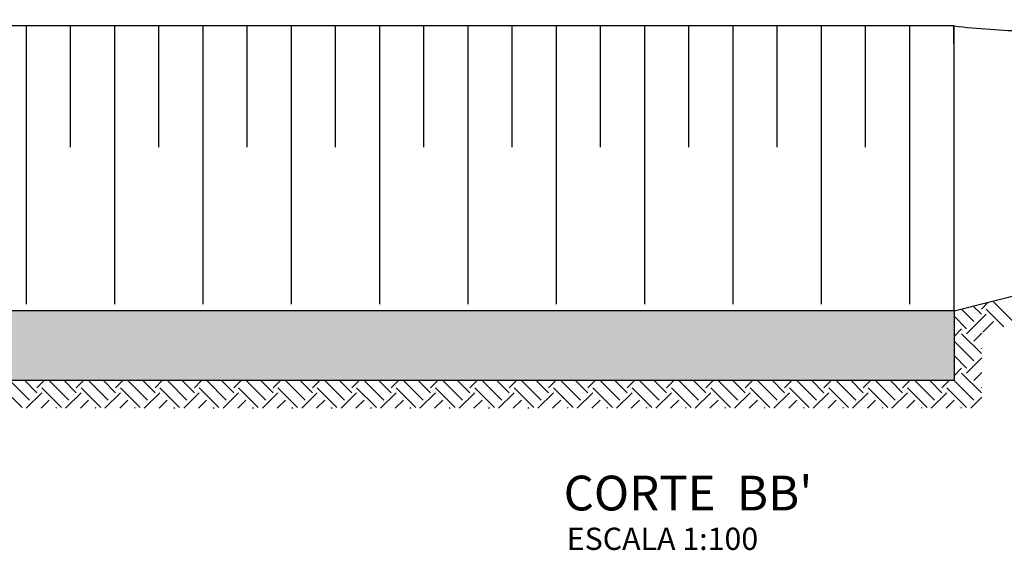
# Model space of a CAD drawing. Extents: x 244.3 to 286.3, y 18.6 to 52.
# Drawn here: x 274.3 to 281.4, y 32.2 to 36.1 of the extents above; entities that cross this region are included whole.
import ezdxf

# ---------------------------------------------------------------- set-up
doc = ezdxf.new("R2010")
doc.units = 0
doc.header["$LTSCALE"] = 1.27
doc.header["$MEASUREMENT"] = 0
for name, color, linetype in [('PLANTA-GERAL', 7, 'CONTINUOUS'), ('TEXTO', 4, 'CONTINUOUS'), ('TITULO', 142, 'CONTINUOUS')]:
    doc.layers.add(name, color=color, linetype=linetype)
doc.styles.add('ARIAL', font='ARIAL.TTF')
doc.styles.add('ROMANS', font='romans.shx', dxfattribs={"height": 0.16})

msp = doc.modelspace()

# ---------------------------------------------------------------- hatches: boundary and pattern name
at = {"layer": 'PLANTA-GERAL'}
h = msp.add_hatch(dxfattribs=at)
h.set_pattern_fill('AR-SAND', color=253, scale=0.05, style=0)
h.set_pattern_definition([(37.5, (0, 0), (-0.003149668, 0.096341188), [0, -0.076, 0, -0.085, 0, -0.08125]), (7.5, (0, 0), (0.088488835, 0.141107303), [0, -0.041, 0, -0.0685, 0, -0.02625]), (327.5, (-0.0615, 0), (0.155707093, 0.000282953), [0, -0.025, 0, -0.09, 0, -0.1175]), (317.5, (-0.0615, 0), (0.15030633, 0.04388378), [0, -0.0125, 0, -0.059, 0, -0.0675])])
h.paths.add_polyline_path([(281.0369, 33.4662), (281.0369, 33.9662), (271.1239, 33.9662), (271.1239, 33.7343), (270.9239, 33.7343), (270.9239, 33.9662), (266.7037, 33.9662), (266.7037, 33.4662)])

# ---------------------------------------------------------------- linework, layer by layer
at = {"layer": 'PLANTA-GERAL', "color": 11}
for p, q in [((281.0369, 36.0152), (251.0369, 36.0152)), ((274.3692, 34.0152), (274.3692, 36.0152)), ((274.6867, 35.1445), (274.6867, 36.0152)), ((275.0042, 34.0152), (275.0042, 36.0152)), ((275.3217, 35.1445), (275.3217, 36.0152)), ((275.6392, 34.0152), (275.6392, 36.0152)), ((275.9567, 35.1445), (275.9567, 36.0152)), ((276.2742, 34.0152), (276.2742, 36.0152)), ((276.5917, 35.1445), (276.5917, 36.0152)), ((276.9092, 34.0152), (276.9092, 36.0152)), ((277.2267, 35.1445), (277.2267, 36.0152)), ((277.5442, 34.0152), (277.5442, 36.0152)), ((277.8617, 35.1445), (277.8617, 36.0152)), ((278.1792, 34.0152), (278.1792, 36.0152)), ((278.4967, 35.1445), (278.4967, 36.0152)), ((278.8142, 34.0152), (278.8142, 36.0152)), ((279.1317, 35.1445), (279.1317, 36.0152)), ((279.4492, 34.0152), (279.4492, 36.0152)), ((279.7667, 35.1445), (279.7667, 36.0152)), ((280.0842, 34.0152), (280.0842, 36.0152)), ((280.4017, 35.1445), (280.4017, 36.0152)), ((280.7192, 34.0152), (280.7192, 36.0152)), ((281.1803, 33.8908), (281.0911, 33.98)), ((281.2334, 33.9439), (281.1756, 34.0017)), ((281.2334, 33.9792), (281.2835, 34.0293)), ((281.3962, 33.8517), (281.2687, 33.9792)), ((281.4632, 33.8908), (281.3218, 34.0322)), ((281.0369, 33.9662), (281.0369, 33.4662)), ((281.1273, 33.8378), (281.0369, 33.9282)), ((281.1273, 33.8024), (281.2687, 33.9439)), ((281.0369, 33.8888), (281.0389, 33.8908)), ((281.0369, 33.7827), (281.0919, 33.8378)), ((281.2436, 33.8126), (281.3218, 33.8908)), ((281.2334, 33.661), (281.0919, 33.8024)), ((281.1803, 33.7494), (281.2369, 33.806)), ((281.1803, 33.608), (281.0389, 33.7494)), ((281.2334, 33.6964), (281.2369, 33.6999)), ((281.1273, 33.555), (281.0369, 33.6454)), ((281.1273, 33.5196), (281.2369, 33.6292)), ((281.0369, 33.606), (281.0389, 33.608)), ((281.0369, 33.4999), (281.0919, 33.555)), ((281.2334, 33.3782), (281.0919, 33.5196)), ((281.1803, 33.4666), (281.2369, 33.5231)), ((281.0369, 33.4662), (251.0369, 33.4662)), ((274.3391, 33.2721), (274.1977, 33.4135)), ((274.3921, 33.3251), (274.2511, 33.4662)), ((274.4451, 33.3782), (274.3572, 33.4662)), ((274.4451, 33.4135), (274.4978, 33.4662)), ((274.6219, 33.2721), (274.4805, 33.4135)), ((274.675, 33.3251), (274.5339, 33.4662)), ((274.728, 33.3782), (274.64, 33.4662)), ((274.728, 33.4135), (274.7806, 33.4662)), ((274.9048, 33.2721), (274.7633, 33.4135)), ((274.9578, 33.3251), (274.8168, 33.4662)), ((275.0108, 33.3782), (274.9229, 33.4662)), ((275.0108, 33.4135), (275.0635, 33.4662)), ((275.1876, 33.2721), (275.0462, 33.4135)), ((275.2406, 33.3251), (275.0996, 33.4662)), ((275.2937, 33.3782), (275.2057, 33.4662)), ((275.2937, 33.4135), (275.3463, 33.4662)), ((275.4705, 33.2721), (275.329, 33.4135)), ((275.5235, 33.3251), (275.3825, 33.4662)), ((275.5765, 33.3782), (275.4885, 33.4662)), ((275.5765, 33.4135), (275.6291, 33.4662)), ((275.7533, 33.2721), (275.6119, 33.4135)), ((275.8063, 33.3251), (275.6653, 33.4662)), ((275.8594, 33.3782), (275.7714, 33.4662)), ((275.8594, 33.4135), (275.912, 33.4662)), ((276.0361, 33.2721), (275.8947, 33.4135)), ((276.0892, 33.3251), (275.9482, 33.4662)), ((276.1422, 33.3782), (276.0542, 33.4662)), ((276.1422, 33.4135), (276.1948, 33.4662)), ((276.319, 33.2721), (276.1776, 33.4135)), ((276.372, 33.3251), (276.231, 33.4662)), ((276.425, 33.3782), (276.3371, 33.4662)), ((276.425, 33.4135), (276.4777, 33.4662)), ((276.6018, 33.2721), (276.4604, 33.4135)), ((276.6549, 33.3251), (276.5138, 33.4662)), ((276.7079, 33.3782), (276.6199, 33.4662)), ((276.7079, 33.4135), (276.7605, 33.4662)), ((276.8847, 33.2721), (276.7432, 33.4135)), ((276.9377, 33.3251), (276.7967, 33.4662)), ((276.9907, 33.3782), (276.9028, 33.4662)), ((276.9907, 33.4135), (277.0434, 33.4662)), ((277.1675, 33.2721), (277.0261, 33.4135)), ((277.2205, 33.3251), (277.0795, 33.4662)), ((277.2736, 33.3782), (277.1856, 33.4662)), ((277.2736, 33.4135), (277.3262, 33.4662)), ((277.4503, 33.2721), (277.3089, 33.4135)), ((277.5034, 33.3251), (277.3624, 33.4662)), ((277.5564, 33.3782), (277.4684, 33.4662)), ((277.5564, 33.4135), (277.609, 33.4662)), ((277.7332, 33.2721), (277.5918, 33.4135)), ((277.7862, 33.3251), (277.6452, 33.4662)), ((277.8393, 33.3782), (277.7513, 33.4662)), ((277.8393, 33.4135), (277.8919, 33.4662)), ((278.016, 33.2721), (277.8746, 33.4135)), ((278.0691, 33.3251), (277.9281, 33.4662)), ((278.1221, 33.3782), (278.0341, 33.4662)), ((278.1221, 33.4135), (278.1747, 33.4662)), ((278.2989, 33.2721), (278.1575, 33.4135)), ((278.3519, 33.3251), (278.2109, 33.4662)), ((278.4049, 33.3782), (278.317, 33.4662)), ((278.4049, 33.4135), (278.4576, 33.4662)), ((278.5817, 33.2721), (278.4403, 33.4135)), ((278.6348, 33.3251), (278.4937, 33.4662)), ((278.6878, 33.3782), (278.5998, 33.4662)), ((278.6878, 33.4135), (278.7404, 33.4662)), ((278.8646, 33.2721), (278.7231, 33.4135)), ((278.9176, 33.3251), (278.7766, 33.4662)), ((278.9706, 33.3782), (278.8827, 33.4662)), ((278.9706, 33.4135), (279.0233, 33.4662)), ((279.1474, 33.2721), (279.006, 33.4135)), ((279.2004, 33.3251), (279.0594, 33.4662)), ((279.2535, 33.3782), (279.1655, 33.4662)), ((279.2535, 33.4135), (279.3061, 33.4662)), ((279.4302, 33.2721), (279.2888, 33.4135)), ((279.4833, 33.3251), (279.3423, 33.4662)), ((279.5363, 33.3782), (279.4483, 33.4662)), ((279.5363, 33.4135), (279.5889, 33.4662)), ((279.7131, 33.2721), (279.5717, 33.4135)), ((279.7661, 33.3251), (279.6251, 33.4662)), ((279.8192, 33.3782), (279.7312, 33.4662)), ((279.8192, 33.4135), (279.8718, 33.4662)), ((279.9959, 33.2721), (279.8545, 33.4135)), ((280.049, 33.3251), (279.908, 33.4662)), ((280.102, 33.3782), (280.014, 33.4662)), ((280.102, 33.4135), (280.1546, 33.4662)), ((280.2788, 33.2721), (280.1374, 33.4135)), ((280.3318, 33.3251), (280.1908, 33.4662)), ((280.3848, 33.3782), (280.2969, 33.4662)), ((280.3848, 33.4135), (280.4375, 33.4662)), ((280.5616, 33.2721), (280.4202, 33.4135)), ((280.6147, 33.3251), (280.4736, 33.4662)), ((280.6677, 33.3782), (280.5797, 33.4662)), ((280.6677, 33.4135), (280.7203, 33.4662)), ((280.8445, 33.2721), (280.703, 33.4135)), ((280.8975, 33.3251), (280.7565, 33.4662)), ((280.9505, 33.3782), (280.8626, 33.4662)), ((280.9505, 33.4135), (281.0031, 33.4662)), ((281.1273, 33.2721), (280.9859, 33.4135)), ((281.1803, 33.3251), (281.0389, 33.4666)), ((281.2334, 33.4135), (281.2369, 33.417)), ((274.3685, 33.2662), (274.4805, 33.3782)), ((274.6513, 33.2662), (274.7633, 33.3782)), ((274.9342, 33.2662), (275.0462, 33.3782)), ((275.217, 33.2662), (275.329, 33.3782)), ((275.4998, 33.2662), (275.6119, 33.3782)), ((275.7827, 33.2662), (275.8947, 33.3782)), ((276.0655, 33.2662), (276.1776, 33.3782)), ((276.3484, 33.2662), (276.4604, 33.3782)), ((276.6312, 33.2662), (276.7432, 33.3782)), ((276.9141, 33.2662), (277.0261, 33.3782)), ((277.1969, 33.2662), (277.3089, 33.3782)), ((277.4797, 33.2662), (277.5918, 33.3782)), ((277.7626, 33.2662), (277.8746, 33.3782)), ((278.0454, 33.2662), (278.1575, 33.3782)), ((278.3283, 33.2662), (278.4403, 33.3782)), ((278.6111, 33.2662), (278.7231, 33.3782)), ((278.894, 33.2662), (279.006, 33.3782)), ((279.1768, 33.2662), (279.2888, 33.3782)), ((279.4596, 33.2662), (279.5717, 33.3782)), ((279.7425, 33.2662), (279.8545, 33.3782)), ((280.0253, 33.2662), (280.1374, 33.3782)), ((280.3082, 33.2662), (280.4202, 33.3782)), ((280.591, 33.2662), (280.703, 33.3782)), ((280.8739, 33.2662), (280.9859, 33.3782)), ((281.1567, 33.2662), (281.2369, 33.3463)), ((274.4745, 33.2662), (274.5335, 33.3251)), ((274.5806, 33.2662), (274.5866, 33.2721)), ((274.7574, 33.2662), (274.8164, 33.3251)), ((274.8635, 33.2662), (274.8694, 33.2721)), ((275.0402, 33.2662), (275.0992, 33.3251)), ((275.1463, 33.2662), (275.1523, 33.2721)), ((275.3231, 33.2662), (275.3821, 33.3251)), ((275.4291, 33.2662), (275.4351, 33.2721)), ((275.6059, 33.2662), (275.6649, 33.3251)), ((275.712, 33.2662), (275.7179, 33.2721)), ((275.8888, 33.2662), (275.9477, 33.3251)), ((275.9948, 33.2662), (276.0008, 33.2721)), ((276.1716, 33.2662), (276.2306, 33.3251)), ((276.2777, 33.2662), (276.2836, 33.2721)), ((276.4544, 33.2662), (276.5134, 33.3251)), ((276.5605, 33.2662), (276.5665, 33.2721)), ((276.7373, 33.2662), (276.7963, 33.3251)), ((276.8434, 33.2662), (276.8493, 33.2721)), ((277.0201, 33.2662), (277.0791, 33.3251)), ((277.1262, 33.2662), (277.1322, 33.2721)), ((277.303, 33.2662), (277.362, 33.3251)), ((277.409, 33.2662), (277.415, 33.2721)), ((277.5858, 33.2662), (277.6448, 33.3251)), ((277.6919, 33.2662), (277.6978, 33.2721)), ((277.8687, 33.2662), (277.9276, 33.3251)), ((277.9747, 33.2662), (277.9807, 33.2721)), ((278.1515, 33.2662), (278.2105, 33.3251)), ((278.2576, 33.2662), (278.2635, 33.2721)), ((278.4343, 33.2662), (278.4933, 33.3251)), ((278.5404, 33.2662), (278.5464, 33.2721)), ((278.7172, 33.2662), (278.7762, 33.3251)), ((278.8233, 33.2662), (278.8292, 33.2721)), ((279, 33.2662), (279.059, 33.3251)), ((279.1061, 33.2662), (279.1121, 33.2721)), ((279.2829, 33.2662), (279.3419, 33.3251)), ((279.3889, 33.2662), (279.3949, 33.2721)), ((279.5657, 33.2662), (279.6247, 33.3251)), ((279.6718, 33.2662), (279.6777, 33.2721)), ((279.8486, 33.2662), (279.9075, 33.3251)), ((279.9546, 33.2662), (279.9606, 33.2721)), ((280.1314, 33.2662), (280.1904, 33.3251)), ((280.2375, 33.2662), (280.2434, 33.2721)), ((280.4142, 33.2662), (280.4732, 33.3251)), ((280.5203, 33.2662), (280.5263, 33.2721)), ((280.6971, 33.2662), (280.7561, 33.3251)), ((280.8031, 33.2662), (280.8091, 33.2721)), ((280.9799, 33.2662), (281.0389, 33.3251)), ((281.086, 33.2662), (281.0919, 33.2721))]:
    msp.add_line(p, q, dxfattribs=at)
at = {"layer": 'PLANTA-GERAL'}
for p, q in [((281.0367, 35.8882), (281.0367, 36.0152)), ((281.0369, 33.9662), (281.0369, 36.0152))]:
    msp.add_line(p, q, dxfattribs=at)
at = {"layer": 'PLANTA-GERAL', "color": 28}
for q in [(283.5851, 34.6188), (251.0369, 33.9662)]:
    msp.add_line((281.0369, 33.9662), q, dxfattribs=at)
at = {"layer": 'PLANTA-GERAL'}
msp.add_open_spline([(281.0369, 36.0152), (281.21, 35.9976), (281.6047, 35.9577), (282.3992, 36.07), (283.0768, 36.0411), (283.5321, 36.0267), (283.5851, 36.0251)], degree=3, knots=[0, 0, 0, 0, 0.52022, 1.186407, 2.392116, 2.551017, 2.551017, 2.551017, 2.551017], dxfattribs=at)

# ---------------------------------------------------------------- texts
at = {"layer": 'TEXTO', "color": 18, "style": 'ROMANS'}
msp.add_text('ESCALA 1:100', height=0.16, dxfattribs=at).set_placement((278.2533, 32.2478))
at = {"layer": 'TITULO', "color": 153, "style": 'ARIAL'}
msp.add_text("CORTE  BB'", height=0.25, dxfattribs=at).set_placement((278.231, 32.5317))

doc.saveas('drawing.dxf')
